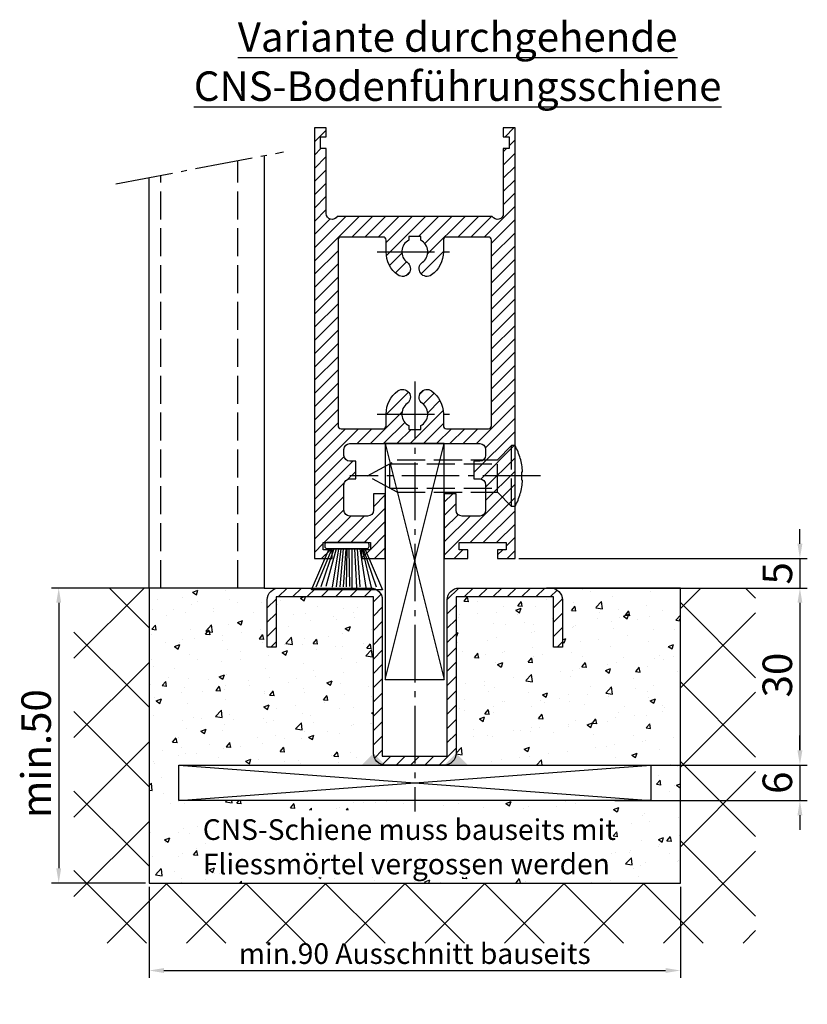
# Model space of a CAD drawing. Units: millimetres. Extents: x 0 to 7889, y -120 to 8421.
# Drawn here: x 6058 to 6192, y 1350 to 1517 of the extents above; entities that cross this region are included whole.
import ezdxf

# ---------------------------------------------------------------- set-up
doc = ezdxf.new("R2010")
doc.units = ezdxf.units.MM
doc.linetypes.add('AM_DIN_F_W050', pattern=[6.25, 4.75, -1.5])
doc.linetypes.add('AM_DIN_G_W050', pattern=[13.75, 9.75, -1.5, 1, -1.5])
for name, color, linetype in [('Block', 3, 'Continuous'), ('centerline-Mittellinie', 92, 'AM_DIN_G_W050'), ('dimension-Bemassung', 5, 'Continuous'), ('hatching-Schraffur', 5, 'Continuous'), ('helpline-Hilslinie', 1, 'Continuous'), ('hiddenline-hinterliegendelinie', 6, 'AM_DIN_F_W050'), ('outline-Körperkante', 7, 'Continuous'), ('Schrift_Deutsch', 1, 'Continuous')]:
    doc.layers.add(name, color=color, linetype=linetype)
doc.dimstyles.new('ISO-25', dxfattribs={"dimtxt": 2.5, "dimasz": 2.5, "dimexe": 1.25, "dimexo": 0.625, "dimtad": 1, "dimtxsty": 'Standard', "dimcen": 2.5, "dimadec": 0, "dimazin": 0, "dimtfac": 1, "dimtmove": 0, "dimatfit": 3, "dimfxl": 1, "dimarcsym": 0})
doc.dimstyles.new('ISO-5.0', dxfattribs={"dimtxt": 5, "dimasz": 2.5, "dimexe": 1.25, "dimexo": 0.625, "dimtad": 1, "dimdec": 3, "dimtxsty": 'Standard', "dimcen": 2.5, "dimclrd": 256, "dimclre": 256, "dimadec": 0, "dimazin": 0, "dimtfac": 1, "dimtdec": 3, "dimtmove": 0, "dimatfit": 3, "dimfxl": 1, "dimlwd": -1, "dimlwe": -1, "dimarcsym": 0})

# ---------------------------------------------------------------- blocks, each defined once
blk = doc.blocks.new('*D43')
at = {"layer": 'Defpoints', "color": 0}
for p in [(6080.073493093076, 1370.208146683023), (6170.073493093076, 1370.208146683023), (6170.073493093076, 1355.379930132468)]:
    blk.add_point(p, dxfattribs=at)
at = {"layer": 'Schrift_Deutsch', "color": 0, "lineweight": -2}
for p, q in [((6080.073493093076, 1369.583146683023), (6080.073493093076, 1354.129930132468)), ((6170.073493093076, 1369.583146683023), (6170.073493093076, 1354.129930132468)), ((6082.573493093076, 1355.379930132468), (6167.573493093076, 1355.379930132468))]:
    blk.add_line(p, q, dxfattribs=at)
at = {"layer": 'Schrift_Deutsch', "color": 0}
for points in [[(6082.573493093076, 1355.796596799135), (6082.573493093076, 1354.963263465801), (6080.073493093076, 1355.379930132468)], [(6167.573493093076, 1355.796596799135), (6167.573493093076, 1354.963263465801), (6170.073493093076, 1355.379930132468)]]:
    blk.add_solid(points, dxfattribs=at)
at = {"layer": 'Schrift_Deutsch', "color": 0, "insert": (6125.073493093076, 1357.791935589494), "char_height": 3.5, "attachment_point": 5}
blk.add_mtext('min.90 Ausschnitt bauseits', dxfattribs=at)
blk = doc.blocks.new('*D44')
at = {"layer": 'Defpoints', "color": 0}
for p in [(6080.073493093076, 1420.208146683023), (6064.751527029895, 1370.208146683023), (6080.073493093076, 1370.208146683023)]:
    blk.add_point(p, dxfattribs=at)
at = {"layer": 'dimension-Bemassung'}
for p, q in [((6079.448493093075, 1420.208146683023), (6063.501527029895, 1420.208146683023)), ((6064.751527029895, 1417.708146683023), (6064.751527029895, 1372.708146683023)), ((6079.448493093075, 1370.208146683023), (6063.501527029895, 1370.208146683023))]:
    blk.add_line(p, q, dxfattribs=at)
for points in [[(6064.334860363229, 1417.708146683023), (6065.168193696562, 1417.708146683023), (6064.751527029895, 1420.208146683023)], [(6064.334860363229, 1372.708146683023), (6065.168193696562, 1372.708146683023), (6064.751527029895, 1370.208146683023)]]:
    blk.add_solid(points, dxfattribs=at)
at = {"layer": 'dimension-Bemassung', "color": 0, "insert": (6061.573662091286, 1392.149115839874), "char_height": 5, "attachment_point": 5, "rotation": 90}
blk.add_mtext('min.50', dxfattribs=at)
blk = doc.blocks.new('*D45')
at = {"layer": 'Defpoints', "color": 0}
for p in [(6158.365744019057, 1390.208146683022), (6158.365744019057, 1384.208146683022), (6190.322269020823, 1384.208146683022)]:
    blk.add_point(p, dxfattribs=at)
at = {"layer": 'dimension-Bemassung'}
for p, q in [((6190.322269020823, 1392.708146683022), (6190.322269020823, 1395.208146683022)), ((6158.990744019058, 1390.208146683022), (6191.572269020823, 1390.208146683022)), ((6190.322269020823, 1390.208146683022), (6190.322269020823, 1384.208146683022)), ((6158.990744019058, 1384.208146683022), (6191.572269020823, 1384.208146683022)), ((6190.322269020823, 1381.708146683022), (6190.322269020823, 1379.208146683022))]:
    blk.add_line(p, q, dxfattribs=at)
for points in [[(6189.905602354156, 1392.708146683022), (6190.73893568749, 1392.708146683022), (6190.322269020823, 1390.208146683022)], [(6189.905602354156, 1381.708146683022), (6190.73893568749, 1381.708146683022), (6190.322269020823, 1384.208146683022)]]:
    blk.add_solid(points, dxfattribs=at)
at = {"layer": 'dimension-Bemassung', "color": 0, "insert": (6187.144404082214, 1387.208146683023), "char_height": 5, "attachment_point": 5, "rotation": 90}
blk.add_mtext('6', dxfattribs=at)
blk = doc.blocks.new('*D46')
at = {"layer": 'Defpoints', "color": 0}
for p in [(6142.073493093076, 1425.208146683023), (6148.073493093075, 1420.208146683023), (6190.322269020822, 1420.208146683023)]:
    blk.add_point(p, dxfattribs=at)
at = {"layer": 'dimension-Bemassung'}
for p, q in [((6190.322269020822, 1427.708146683023), (6190.322269020822, 1430.208146683023)), ((6142.698493093075, 1425.208146683023), (6191.572269020822, 1425.208146683023)), ((6190.322269020822, 1425.208146683023), (6190.322269020822, 1420.208146683023)), ((6148.698493093076, 1420.208146683023), (6191.572269020822, 1420.208146683023)), ((6190.322269020822, 1417.708146683023), (6190.322269020822, 1415.208146683023))]:
    blk.add_line(p, q, dxfattribs=at)
for points in [[(6189.905602354155, 1427.708146683023), (6190.738935687489, 1427.708146683023), (6190.322269020822, 1425.208146683023)], [(6189.905602354155, 1417.708146683023), (6190.738935687489, 1417.708146683023), (6190.322269020822, 1420.208146683023)]]:
    blk.add_solid(points, dxfattribs=at)
at = {"layer": 'dimension-Bemassung', "color": 0, "insert": (6187.154636005815, 1422.708146683024), "char_height": 5, "attachment_point": 5, "rotation": 90}
blk.add_mtext('5', dxfattribs=at)
blk = doc.blocks.new('*D47')
at = {"layer": 'Defpoints', "color": 0}
for p in [(6141.505465265965, 1420.208146683023), (6165.073493093072, 1390.208146683023), (6190.322269020846, 1390.208146683023)]:
    blk.add_point(p, dxfattribs=at)
at = {"layer": 'dimension-Bemassung'}
for p, q in [((6142.130465265966, 1420.208146683023), (6191.572269020846, 1420.208146683023)), ((6190.322269020846, 1417.708146683023), (6190.322269020846, 1392.708146683023)), ((6165.698493093072, 1390.208146683023), (6191.572269020846, 1390.208146683023))]:
    blk.add_line(p, q, dxfattribs=at)
for points in [[(6189.905602354179, 1417.708146683023), (6190.738935687512, 1417.708146683023), (6190.322269020846, 1420.208146683023)], [(6189.905602354179, 1392.708146683023), (6190.738935687512, 1392.708146683023), (6190.322269020846, 1390.208146683023)]]:
    blk.add_solid(points, dxfattribs=at)
at = {"layer": 'dimension-Bemassung', "color": 0, "insert": (6187.142698761637, 1405.467301984188), "char_height": 5, "attachment_point": 5, "rotation": 90}
blk.add_mtext('30', dxfattribs=at)
blk = doc.blocks.new('Seitenriss_Türschuh')
at = {"layer": 'hatching-Schraffur'}
h = blk.add_hatch(dxfattribs=at)
h.set_pattern_fill('LINE', color=256, scale=0.5, angle=45, style=0)
h.set_pattern_definition([(45, (-260.1302474895663, -337.3312607704851), (-1.122532015133643, 1.122532015133644), [])])
edge = h.paths.add_edge_path(flags=16)
edge.add_line((-12.50000000000005, 27), (-5.34999999999999, 26.99999999999989))
edge.add_arc((-5.349999999999983, 27.49999999999988), 0.4999999999999931, 269.9999999999992, 360.0000000000008)
edge.add_line((-4.84999999999999, 27.49999999999989), (-4.850000000000047, 29.5))
edge.add_arc((-5.52e-14, 29.50000000000006), 4.849999999999992, 126.00000000000091, 180.0000000000007, ccw=False)
edge.add_arc((-2.071943014331084, 32.35178490517168), 1.32500000000001, -53.99999999999977, 125.9999999999994, ccw=False)
edge.add_arc((3.5e-15, 29.49999999999999), 2.200000000000056, 126.0000000000025, 242.9643082105867)
edge.add_line((-1.000000000000053, 27.54040820577342), (-1.000000000000053, 26.89999999999998))
edge.add_line((-1.000000000000053, 26.89999999999998), (0.9999999999999467, 26.89999999999998))
edge.add_line((0.9999999999999467, 26.89999999999998), (0.9999999999999467, 27.54040820577336))
edge.add_arc((2e-15, 29.49999999999998), 2.200000000000045, 297.03569178941, 414.0000000000007)
edge.add_arc((2.071943014330944, 32.35178490517171), 1.324999999999971, 54.00000000000051, 234.0000000000005, ccw=False)
edge.add_arc((-4.61e-14, 29.49999999999999), 4.850000000000015, 2.2737367544323206e-13, 54.00000000000023, ccw=False)
edge.add_line((4.849999999999969, 29.5), (4.849999999999969, 27.50000000000011))
edge.add_arc((5.349999999999975, 27.50000000000012), 0.5000000000000063, 180.0000000000008, 269.9999999999993)
edge.add_line((5.349999999999969, 27.00000000000012), (12.49999999999994, 26.99999999999989))
edge.add_arc((12.49999999999995, 27.49999999999988), 0.4999999999999954, 269.9999999999994, 360.0000000000004)
edge.add_line((12.99999999999994, 27.49999999999989), (12.99999999999994, 59.00000000000005))
edge.add_arc((12.49999999999994, 59.00000000000005), 0.5, 0, 90)
edge.add_line((12.49999999999994, 59.50000000000006), (5.349999999999969, 59.5))
edge.add_arc((5.349999999999969, 59), 0.5, 90, 180)
edge.add_line((4.849999999999969, 59), (4.849999999999969, 57))
edge.add_arc((-4.66e-14, 57.00000000000001), 4.850000000000015, 305.99999999999983, 359.99999999999983, ccw=False)
edge.add_arc((2.071943014330944, 54.14821509482829), 1.324999999999971, 125.99999999999949, 305.9999999999995, ccw=False)
edge.add_arc((4.7e-15, 56.99999999999999), 2.20000000000002, 305.9999999999996, 422.9643082105897)
edge.add_line((0.9999999999999467, 58.95959179422658), (0.9999999999999467, 59.60000000000002))
edge.add_line((0.9999999999999467, 59.60000000000002), (-1.000000000000053, 59.60000000000002))
edge.add_line((-1.000000000000053, 59.60000000000002), (-1.000000000000053, 58.95959179422653))
edge.add_arc((-5.48e-14, 56.99999999999998), 2.200000000000001, 117.0356917894122, 233.9999999999982)
edge.add_arc((-2.071943014331113, 54.1482150948283), 1.32500000000005, -125.99999999999972, 53.9999999999996, ccw=False)
edge.add_arc((-2.58e-14, 56.99999999999985), 4.850000000000021, 179.9999999999984, 233.9999999999981, ccw=False)
edge.add_line((-4.850000000000047, 57), (-4.849999999999962, 59))
edge.add_arc((-5.349999999999953, 59.00000000000001), 0.4999999999999912, 359.9999999999992, 450.000000000001)
edge.add_line((-5.349999999999962, 59.5), (-12.5, 59.49999999999988))
edge.add_arc((-12.49999999999999, 58.99999999999988), 0.5000000000000026, 90.00000000000018, 180)
edge.add_line((-13, 58.99999999999988), (-13.00000000000005, 27.5))
edge.add_arc((-12.50000000000005, 27.5), 0.5000000000000036, 180.0000000000004, 269.9999999999996)
edge = h.paths.add_edge_path()
edge.add_line((16.99999999999995, 5), (16.99999999999995, 78))
edge.add_line((16.99999999999995, 78), (14.99999999999994, 78))
edge.add_line((14.99999999999994, 78), (14.99999999999994, 76.5))
edge.add_line((14.99999999999994, 76.5), (15.99999999999994, 76.5))
edge.add_line((15.99999999999994, 76.5), (15.99999999999994, 74.5))
edge.add_line((15.99999999999994, 74.5), (14.99999999999994, 74.5))
edge.add_line((14.99999999999994, 74.5), (14.99999999999994, 63.5))
edge.add_arc((13.99999999999995, 63.5), 0.9999999999999911, -149.9999999999996, 0, ccw=False)
edge.add_line((13.13397459621552, 63), (-13.1339745962156, 63))
edge.add_arc((-14.00000000000005, 63.5), 1.000000000000004, 180, 330.00000000000017, ccw=False)
edge.add_line((-15.00000000000005, 63.5), (-15.00000000000005, 74.5))
edge.add_line((-15.00000000000005, 74.5), (-16.00000000000005, 74.5))
edge.add_line((-16.00000000000005, 74.5), (-16.00000000000005, 76.5))
edge.add_line((-16.00000000000005, 76.5), (-15.00000000000005, 76.5))
edge.add_line((-15.00000000000005, 76.5), (-15.00000000000005, 78))
edge.add_line((-15.00000000000005, 78), (-17.00000000000005, 78))
edge.add_line((-17.00000000000005, 78), (-17.00000000000005, 5))
edge.add_line((-17.00000000000005, 5), (-14.00000000000005, 5))
edge.add_line((-14.00000000000005, 5), (-14.00000000000005, 6.5))
edge.add_line((-14.00000000000005, 6.5), (-15.50000000000005, 6.5))
edge.add_line((-15.50000000000005, 6.5), (-15.50000000000005, 7.699999999999988))
edge.add_line((-15.50000000000005, 7.699999999999988), (-7.500000000000053, 7.699999999999988))
edge.add_line((-7.500000000000053, 7.699999999999988), (-7.500000000000053, 6.5))
edge.add_line((-7.500000000000053, 6.5), (-9.000000000000053, 6.5))
edge.add_line((-9.000000000000053, 6.5), (-9.000000000000053, 5))
edge.add_line((-9.000000000000053, 5), (-5.000000000000053, 5))
edge.add_line((-5.000000000000053, 5), (-5.000000000000053, 16))
edge.add_line((-5.000000000000053, 16), (-7.000000000000053, 16))
edge.add_line((-7.000000000000053, 16), (-7.000000000000053, 13.19999999999999))
edge.add_arc((-8.000000000000053, 13.19999999999999), 1, -90, 0, ccw=False)
edge.add_line((-8.000000000000053, 12.19999999999999), (-11.00000000000005, 12.19999999999999))
edge.add_arc((-11.00000000000005, 13.19999999999999), 1, 180, 270, ccw=False)
edge.add_line((-12.00000000000005, 13.19999999999999), (-12.00000000000005, 17.5))
edge.add_arc((-11.00000000000005, 17.5), 1, 90, 180, ccw=False)
edge.add_line((-11.00000000000005, 18.5), (-10.00000000000005, 18.5))
edge.add_line((-10.00000000000005, 18.5), (-10.00000000000005, 21.5))
edge.add_line((-10.00000000000005, 21.5), (-11.00000000000005, 21.49999999999995))
edge.add_arc((-11.00000000000005, 22.49999999999994), 1, 180, 270, ccw=False)
edge.add_line((-12.00000000000005, 22.49999999999994), (-12.00000000000005, 23.5))
edge.add_arc((-11.00000000000005, 23.5), 1, 90, 180, ccw=False)
edge.add_line((-11.00000000000005, 24.5), (10.99999999999994, 24.5))
edge.add_arc((10.99999999999995, 23.50000000000001), 0.9999999999999907, -6.252776074688882e-13, 90.00000000000051, ccw=False)
edge.add_line((11.99999999999995, 23.5), (11.99999999999995, 22.5))
edge.add_arc((10.99999999999993, 22.50000000000001), 1.000000000000014, 270.0000000000008, 359.9999999999992, ccw=False)
edge.add_line((10.99999999999994, 21.5), (9.999999999999947, 21.5))
edge.add_line((9.999999999999947, 21.5), (9.999999999999947, 18.5))
edge.add_line((9.999999999999947, 18.5), (10.99999999999994, 18.5))
edge.add_arc((10.99999999999994, 17.5), 1, 0, 90, ccw=False)
edge.add_line((11.99999999999995, 17.5), (11.99999999999995, 13.19999999999999))
edge.add_arc((10.99999999999994, 13.19999999999999), 1, -90, 0, ccw=False)
edge.add_line((10.99999999999994, 12.19999999999999), (7.999999999999946, 12.19999999999999))
edge.add_arc((7.999999999999946, 13.19999999999999), 1, 180, 270, ccw=False)
edge.add_line((6.999999999999946, 13.19999999999999), (6.999999999999946, 16))
edge.add_line((6.999999999999946, 16), (4.999999999999946, 16))
edge.add_line((4.999999999999946, 16), (4.999999999999946, 5))
edge.add_line((4.999999999999946, 5), (8.999999999999947, 5))
edge.add_line((8.999999999999947, 5), (8.999999999999947, 6.5))
edge.add_line((8.999999999999947, 6.5), (7.499999999999946, 6.5))
edge.add_line((7.499999999999946, 6.5), (7.499999999999946, 7.699999999999988))
edge.add_line((7.499999999999946, 7.699999999999988), (15.49999999999994, 7.699999999999988))
edge.add_line((15.49999999999994, 7.699999999999988), (15.49999999999994, 6.5))
edge.add_line((15.49999999999994, 6.5), (13.99999999999995, 6.5))
edge.add_line((13.99999999999995, 6.5), (13.99999999999995, 5))
edge.add_line((13.99999999999995, 5), (16.99999999999995, 5))
at = {"layer": 'centerline-Mittellinie'}
for p, q in [((-6.3965499199827, 57), (6.396549919982707, 57)), ((-6.3965499199827, 29.5), (6.396549919982707, 29.5))]:
    blk.add_line(p, q, dxfattribs=at)
at = {"layer": 'outline-Körperkante'}
for points in [[(16.99999999999995, 5), (16.99999999999995, 78), (14.99999999999994, 78), (14.99999999999994, 76.5), (15.99999999999994, 76.5), (15.99999999999994, 74.5), (14.99999999999994, 74.5), (14.99999999999994, 63.5, -0.7673269879789567), (13.13397459621552, 63), (-13.1339745962156, 63, -0.7673269879789623), (-15.00000000000005, 63.5), (-15.00000000000005, 74.5), (-16.00000000000005, 74.5), (-16.00000000000005, 76.5), (-15.00000000000005, 76.5), (-15.00000000000005, 78), (-17.00000000000005, 78), (-17.00000000000005, 5), (-14.00000000000005, 5), (-14.00000000000005, 6.5), (-15.50000000000005, 6.5), (-15.50000000000005, 7.699999999999988), (-7.500000000000053, 7.699999999999988), (-7.500000000000053, 6.5), (-9.000000000000053, 6.5), (-9.000000000000053, 5), (-5.000000000000053, 5), (-5.000000000000053, 16), (-7.000000000000053, 16), (-7.000000000000053, 13.19999999999999, -0.4142135623730951), (-8.000000000000053, 12.19999999999999), (-11.00000000000005, 12.19999999999999, -0.4142135623730951), (-12.00000000000005, 13.19999999999999), (-12.00000000000005, 17.5, -0.4142135623730951), (-11.00000000000005, 18.5), (-10.00000000000005, 18.5), (-10.00000000000005, 21.5), (-11.00000000000005, 21.49999999999995, -0.4142135623730951), (-12.00000000000005, 22.49999999999994), (-12.00000000000005, 23.5, -0.4142135623730951), (-11.00000000000005, 24.5), (10.99999999999994, 24.5, -0.4142135623731005), (11.99999999999995, 23.5), (11.99999999999995, 22.5, -0.4142135623730868), (10.99999999999994, 21.5), (9.999999999999947, 21.5), (9.999999999999947, 18.5), (10.99999999999994, 18.5, -0.4142135623730951), (11.99999999999995, 17.5), (11.99999999999995, 13.19999999999999, -0.4142135623730951), (10.99999999999994, 12.19999999999999), (7.999999999999946, 12.19999999999999, -0.4142135623730951), (6.999999999999946, 13.19999999999999), (6.999999999999946, 16), (4.999999999999946, 16), (4.999999999999946, 5), (8.999999999999947, 5), (8.999999999999947, 6.5), (7.499999999999946, 6.5), (7.499999999999946, 7.699999999999988), (15.49999999999994, 7.699999999999988), (15.49999999999994, 6.5), (13.99999999999995, 6.5), (13.99999999999995, 5)], [(-12.50000000000005, 27), (-5.34999999999999, 26.99999999999989, 0.4142135623731031), (-4.84999999999999, 27.49999999999989), (-4.850000000000047, 29.5, -0.240078759080115), (-2.850758473618608, 33.4237324227185, -0.9999999999999952), (-1.29312755504355, 31.27983738762487, 0.5598223483728821), (-1.000000000000053, 27.54040820577342), (-1.000000000000053, 26.89999999999998), (0.9999999999999467, 26.89999999999998), (0.9999999999999467, 27.54040820577336, 0.5598223483729196), (1.293127555043444, 31.27983738762492, -0.9999999999999998), (2.850758473618444, 33.4237324227185, -0.2400787590801161), (4.849999999999969, 29.5), (4.849999999999969, 27.50000000000011, 0.4142135623730875), (5.349999999999969, 27.00000000000012), (12.49999999999994, 26.99999999999989, 0.4142135623731005), (12.99999999999994, 27.49999999999989), (12.99999999999994, 59.00000000000005, 0.4142135623730951), (12.49999999999994, 59.50000000000006), (5.349999999999969, 59.5, 0.4142135623730951), (4.849999999999969, 59), (4.849999999999969, 57, -0.240078759080116), (2.850758473618444, 53.0762675772815, -1), (1.293127555043444, 55.22016261237507, 0.5598223483729158), (0.9999999999999467, 58.95959179422658), (0.9999999999999467, 59.60000000000002), (-1.000000000000053, 59.60000000000002), (-1.000000000000053, 58.95959179422653, 0.5598223483728925), (-1.29312755504355, 55.22016261237514, -0.9999999999999952), (-2.850758473618665, 53.07626757728144, -0.2400787590801149), (-4.850000000000047, 57), (-4.849999999999962, 59, 0.4142135623731054), (-5.349999999999962, 59.5), (-12.5, 59.49999999999988, 0.4142135623730921), (-13, 58.99999999999988), (-13.00000000000005, 27.5, 0.4142135623730906)]]:
    blk.add_lwpolyline(points, format="xyb", close=True, dxfattribs=at)
blk = doc.blocks.new('Seitenriss_Bodenführung_durchgehend')
at = {"layer": 'hatching-Schraffur'}
h = blk.add_hatch(dxfattribs=at)
h.set_pattern_fill('LINE', color=256, scale=0.5400000000000001, angle=45, style=0)
h.set_pattern_definition([(45, (-755.6214709272664, 964.7031132765347), (-1.212334576344335, 1.212334576344335), [])])
h.paths.add_polyline_path([(217.9438197458104, 156.5790781987366), (212.3328303886661, 156.5790781987367), (212.3328294238137, 155.0790781987367), (217.4438197458104, 155.0790781987366, 0.4142135623730895), (219.4438197458104, 157.0790781987366), (219.4438197458104, 183.5790781987357), (235.9438197458102, 183.5790781987366), (235.9438197458104, 175.0790781987366), (237.4438197458104, 175.0790781987365), (237.4438197458104, 183.0790781987366, 0.4142135623730951), (235.4438197458104, 185.0790781987366), (219.9438197458104, 185.0790781987366, 0.4142135623730951), (217.9438197458104, 183.0790781987366)])
h.paths.add_polyline_path([(205.4438197458104, 157.0790781987366, 0.4142135623731045), (207.4438197458104, 155.0790781987366), (212.3328294238137, 155.0790781987367), (212.3328303886664, 156.5790781987365), (206.9438197458104, 156.5790781987366), (206.9438197458104, 183.0790781987361, 0.4142135623730784), (204.9438197458104, 185.0790781987361), (189.4438197458104, 185.0790781987366, 0.4142135623731155), (187.4438197458104, 183.0790781987366), (187.4438197458104, 175.0790781987365), (188.9438197458104, 175.0790781987366), (188.9438197458104, 183.5790781987365), (205.4438197458104, 183.5790781987362)])
at = {"layer": 'centerline-Mittellinie'}
for p, q in [((212.4438197458104, 220.0898770264563), (212.4438197458104, 147.2292714388253)), ((233.7238660422169, 204.0790781987364), (201.4438197458104, 204.0790781987364))]:
    blk.add_line(p, q, dxfattribs=at)
at = {"layer": 'helpline-Hilslinie'}
for p, q in [((207.4438197458104, 209.5790781987364), (217.4438197458104, 169.5790781987364)), ((207.4438197458104, 169.5790781987364), (217.4438197458104, 209.5790781987364)), ((172.4438197458104, 155.0790781987366), (252.4438197458104, 149.0790781987366)), ((172.4438197458104, 149.0790781987366), (252.4438197458104, 155.0790781987366))]:
    blk.add_line(p, q, dxfattribs=at)
at = {"layer": 'hiddenline-hinterliegendelinie'}
for p, q in [((226.4438197458104, 206.8290781987364), (228.8438197458102, 209.2290781987364)), ((228.8438197458102, 198.9290781987364), (228.8438197458102, 209.2290781987364)), ((229.4438197458104, 209.2290781987364), (228.8438197458102, 209.2290781987364)), ((229.4438197458104, 198.9290781987364), (229.4438197458104, 209.2290781987364)), ((204.4438197458104, 204.0790781987364), (209.4438197458104, 206.8290781987364)), ((208.2347288367194, 206.1640781987364), (226.4438197458104, 206.1640781987364)), ((208.2347288367194, 201.9940781987365), (208.2347288367194, 206.1640781987364)), ((209.4438197458104, 206.8290781987364), (226.4438197458104, 206.8290781987364)), ((226.4438197458104, 201.3290781987364), (226.4438197458104, 206.8290781987364)), ((209.4438197458104, 201.3290781987364), (204.4438197458104, 204.0790781987364)), ((230.5738660422168, 204.7890781987364), (230.7009284907957, 204.7890781987364)), ((230.5738660422168, 203.3690781987365), (230.5738660422168, 204.7890781987364)), ((208.2347288367194, 201.9940781987365), (226.4438197458104, 201.9940781987365)), ((230.5738660422168, 203.3690781987365), (230.7009284907957, 203.3690781987365)), ((209.4438197458104, 201.3290781987364), (226.4438197458104, 201.3290781987364)), ((226.4438197458104, 201.3290781987364), (228.8438197458102, 198.9290781987364)), ((229.4438197458104, 198.9290781987364), (228.8438197458102, 198.9290781987364))]:
    blk.add_line(p, q, dxfattribs=at)
for start, end in [(3.700754800686567, 27.91633900544178), (332.0836609945582, 356.2992451993069)]:
    blk.add_arc((219.7238660422168, 204.0790781987364), 11, start, end, dxfattribs=at)
at = {"layer": 'outline-Körperkante'}
for points in [[(207.4438197458104, 169.5790781987364), (217.4438197458104, 169.5790781987364), (217.4438197458104, 209.5790781987364), (207.4438197458104, 209.5790781987364)], [(172.4438197458104, 155.0790781987366), (252.4438197458104, 155.0790781987366), (252.4438197458104, 149.0790781987366), (172.4438197458104, 149.0790781987366)]]:
    blk.add_lwpolyline(points, close=True, dxfattribs=at)
blk.add_lwpolyline([(235.9438197458104, 175.0790781987366), (235.9438197458104, 183.5790781987366), (219.4438197458104, 183.5790781987357), (219.4438197458104, 157.0790781987366, -0.4142135623730894), (217.4438197458104, 155.0790781987366), (207.4438197458104, 155.0790781987366, -0.4142135623731046), (205.4438197458104, 157.0790781987366), (205.4438197458104, 183.5790781987362), (188.9438197458104, 183.5790781987366), (188.9438197458104, 175.0790781987366), (187.4438197458104, 175.0790781987366), (187.4438197458104, 183.0790781987366, -0.414213562373099), (189.4438197458104, 185.0790781987366), (204.9438197458104, 185.0790781987361, -0.4142135623730951), (206.9438197458104, 183.0790781987361), (206.9438197458104, 156.5790781987366), (217.9438197458104, 156.5790781987366), (217.9438197458104, 183.0790781987366, -0.4142135623730951), (219.9438197458104, 185.0790781987366), (235.4438197458104, 185.0790781987366, -0.4142135623730951), (237.4438197458104, 183.0790781987366), (237.4438197458104, 175.0790781987366)], format="xyb", close=True, dxfattribs=at)
for points in [[(207.4438197458104, 155.0790781987367), (203.4438197458104, 155.0790781987366), (205.4438197458104, 157.0790781987367)], [(217.4438197458104, 155.0790781987367), (221.4438197458104, 155.0790781987366), (219.4438197458104, 157.0790781987367)]]:
    blk.add_solid(points, dxfattribs=at)
blk = doc.blocks.new('Bürste')
at = {"layer": 'hatching-Schraffur'}
for p, q in [((-2.064304100818844, -1.074771044780732), (-4.757905451990951, -7.548768791028009)), ((-1.717983885944817, -1.074771044780732), (-3.949825190670822, -7.471774980270424)), ((-1.333183487160908, -1.074771044780732), (-3.103264745440811, -7.433279179791156)), ((-0.9483838085345714, -1.074771044780739), (-2.006584185032807, -7.548768791028011)), ((-0.5635834097506623, -1.074771044780732), (-1.352423939194637, -7.471774980270425)), ((-0.1403028270568705, -1.074771044780732), (-0.6982636933565805, -7.491023432959878)), ((0.2829770354793489, -1.074771044780732), (-0.1595432790905993, -7.510271885649332)), ((0.5000000000000007, -1.074771044780732), (0.3791771351752682, -7.491023432959878)), ((0.8409371816213713, -1.074771044780732), (0.9178975494412493, -7.452526527581199)), ((1.302697948225159, -1.074771044780733), (1.341177411977468, -7.58726569640669)), ((1.783697726547416, -1.074771044780733), (2.130017941421442, -7.58726569640669)), ((2.226218041117363, -1.074771044780733), (2.668738355687423, -7.491023432959878)), ((2.668738355687424, -1.074771044780733), (3.707699000309389, -7.58726569640669)), ((3.053538754471333, -1.07477104478074), (4.611979361325437, -7.625762601785369)), ((3.245938953863288, -1.074771044780733), (5.439300074679407, -7.491023432959879))]:
    blk.add_line(p, q, dxfattribs=at)
at = {"layer": 'outline-Körperkante'}
blk.add_lwpolyline([(3.5, -1.074771044780733), (6.499999999999999, -8.000000000000004), (-5.5, -7.999999999999999), (-2.499999999999999, -1.074771044780732)], close=True, dxfattribs=at)
blk.add_lwpolyline([(-3.249999999999995, -0.3499999999999992), (-3.25, -0.6499999999999991, 0.4142135623730961), (-2.900000000000001, -1), (3.899999999999995, -1.000000000000001, 0.4142135623730951), (4.249999999999997, -0.6500000000000017), (4.249999999999997, -0.3500000000000016, 0.4142135623730951), (3.899999999999995, -1.8e-15), (-2.899999999999995, -1e-16, 0.4142135623730943)], format="xyb", close=True, dxfattribs=at)
blk = doc.blocks.new('Seitenriss_CNS-Bodenführungsschiene')
at = {"layer": 'hatching-Schraffur'}
h = blk.add_hatch(dxfattribs=at)
h.set_pattern_fill('ANSI37', color=256, scale=3, style=0)
h.set_pattern_definition([(45, (-227.870867388483, -64.485597704351), (-6.735192090801863, 6.735192090801865), []), (135, (-227.870867388483, -64.485597704351), (-6.735192090801865, -6.735192090801863), [])])
h.paths.add_polyline_path([(-61.99999999999886, -4.999999999999573), (-61.99999999999886, -54.99999999999932), (28.00000000000114, -54.99999999999932), (28.00000000000114, -4.999999999999573), (40.73979000793338, -4.999999999999573), (40.73979000793338, -65.16900189109569), (-74.7397900079311, -65.16900189109569), (-74.7397900079311, -4.999999999999573)])
h = blk.add_hatch(dxfattribs=at)
h.set_pattern_fill('AR-CONC', color=256, scale=0.05, style=0)
h.set_pattern_definition([(50, (-1436.586093005662, -250.5989486671966), (9.1092334498002, -0.7969542769451543), [0.9525000000000002, -10.4775]), (355, (-1436.586093005662, -250.5989486671966), (-1.762141298783349, 9.552832144108997), [0.762, -8.382]), (100.451, (-1435.826993005663, -250.6653611671966), (7.347125083297962, 8.755834391014593), [0.8095, -8.9045]), (46.1842, (-1436.586093005662, -248.0589486671966), (13.5539520446065, -2.102116396636357), [1.428749999999999, -15.71625]), (96.63559999999998, (-1435.456598005663, -248.2341236671966), (11.87021172331186, 12.37127779450246), [1.21425, -13.35675]), (351.184, (-1436.586093005662, -248.0589486671966), (11.87023029069669, 12.37125589302988), [1.143, -12.573]), (21, (-1435.316093005662, -248.6939486671966), (7.580743991769164, -5.113275925838125), [0.9525000000000002, -10.4775]), (326, (-1435.316093005662, -248.6939486671966), (3.090101417382353, 9.209398306115961), [0.762, -8.382]), (71.4514, (-1434.684368005663, -249.1200536671966), (10.67082453850622, 4.096142885802872), [0.8095, -8.9045]), (37.5, (-1436.586093005662, -250.5989486671966), (0.1544301625295908, 4.227751943657655), [0, -8.2804, 0, -8.509, 0, -8.41375]), (7.499999999999999, (-1436.586093005662, -250.5989486671966), (3.340983125515287, 5.009028740905975), [0, -4.851399999999999, 0, -8.0899, 0, -3.20675]), (327.5, (-1439.418193005663, -250.5989486671966), (6.779529758343568, -0.2864371996336732), [0, -3.175, 0, -9.906, 0, -13.1445]), (317.5, (-1440.688193005662, -250.5989486671966), (7.406459069300902, 1.27132455166665), [0, -4.1275, 0, -6.5786, 0, -9.3345])])
h.paths.add_polyline_path([(28.00000000000114, -4.999999999999062), (6.000000000000227, -4.99999999999909, -0.4142135623730951), (8.000000000000227, -6.99999999999909), (8.000000000000455, -14.99999999999909), (6.5, -14.99999999999909), (6.500000000000227, -6.499999999999062), (-10, -6.499999999999971), (-9.999999999999773, -32.99999999999907, -0.4142135623730935), (-11.99999999999977, -34.99999999999909), (23.00000000000046, -34.99999999999909), (23.00000000000023, -40.99999999999911), (-16.99999999999954, -40.99999999999915), (-16.99999999999977, -42.62619417196825), (16.14462733845721, -42.62619417196825), (16.14462733845721, -54.02017231765839), (-50.08762631969921, -54.02017231765845), (-50.08762631969898, -42.62619417196822), (-16.99999999999977, -42.62619417196825), (-16.99999999999977, -40.99999999999911), (-56.99999999999954, -40.99999999999909), (-57, -34.99999999999912), (-21.99999999999977, -34.99999999999912, -0.4142135623731002), (-23.99999999999977, -32.99999999999915), (-23.99999999999955, -6.499999999999545), (-40.49999999999977, -6.499999999999118), (-40.49999999999999, -14.99999999999909), (-41.99999999999977, -14.99999999999906), (-41.99999999999977, -6.99999999999909, -0.4142135623730323), (-40.00000000000023, -4.99999999999909), (-42.49999999999864, -4.999999999999545), (-61.99999999999886, -4.999999999999289), (-61.99999999999886, -54.99999999999932), (28.00000000000114, -54.99999999999935)])
h.paths.add_polyline_path([(-44.75412647852158, -42.53372381661813), (12.45585910186764, -42.53372381661813), (12.45585910186764, -54.90905426602933), (-44.75412647852158, -54.90905426602933)], flags=25)
at = {"layer": 'centerline-Mittellinie'}
blk.add_line((-67.63409321674044, 63.53417531016816), (-39.22172747992772, 68.92407892318101), dxfattribs=at)
at = {"layer": 'hiddenline-hinterliegendelinie'}
for p, q in [((-46.99999999999841, -4.999999999999317), (-46.99999999999841, 67.44851931835)), ((-59.99999999999864, -4.999999999999317), (-59.99999999999864, 64.98238370619345))]:
    blk.add_line(p, q, dxfattribs=at)
at = {"layer": 'outline-Körperkante'}
for p, q in [((-42.49999999999864, 68.30218164563485), (-42.49999999999864, -4.999999999999317)), ((-61.99999999999886, -4.999999999999317), (-61.99999999999886, 64.60297822740017)), ((-61.99999999999886, -4.999999999999573), (-74.7397900079311, -4.999999999999573)), ((-42.49999999999864, -4.999999999999317), (-61.99999999999886, -4.999999999999317)), ((-61.99999999999886, -4.999999999999317), (-61.99999999999886, -54.99999999999932)), ((28.00000000000091, -4.99999999999909), (5.319155711856183, -4.99999999999909)), ((28.00000000000114, -4.999999999999573), (40.73979000793338, -4.999999999999573)), ((28.00000000000114, -54.99999999999932), (28.00000000000114, -4.999999999999317)), ((-61.99999999999886, -54.99999999999932), (28.00000000000114, -54.99999999999932))]:
    blk.add_line(p, q, dxfattribs=at)

msp = doc.modelspace()

# ---------------------------------------------------------------- linework, layer by layer
at = {"layer": 'outline-Körperkante'}
for p, q in [((6099.573493093076, 1420.208146683022), (6102.073493093075, 1420.208146683023)), ((6170.073493093076, 1420.208146683023), (6147.392648804931, 1420.208146683023))]:
    msp.add_line(p, q, dxfattribs=at)

# ---------------------------------------------------------------- block references
at = {"layer": 'Block'}
for name, p in [('Seitenriss_Türschuh', (6125.073493093075, 1420.208146683022)), ('Seitenriss_Bodenführung_durchgehend', (5912.629673347264, 1235.129068484286)), ('Bürste', (6113.083945076873, 1427.908146683024))]:
    msp.add_blockref(name, p, dxfattribs=at)
at = {"layer": 'hiddenline-hinterliegendelinie'}
msp.add_blockref('Seitenriss_CNS-Bodenführungsschiene', (6142.073493093075, 1425.208146683022), dxfattribs=at)

# ---------------------------------------------------------------- texts
at = {"layer": 'Schrift_Deutsch'}
for s, insert, char_height, attachment_point in [('{\\fArial|b0|i0|c0|p34;\\LVariante durchgehende\\PCNS-Bodenführungsschiene}', (6132.337140119608, 1509.45975664207), 5, 5), ('{\\fArial|b0|i0|c0|p34;CNS-Schiene muss bauseits mit \\PFliessmörtel vergossen werden}', (6089.15558266633, 1381.017788536395), 3.5, 1)]:
    msp.add_mtext(s, dxfattribs=dict(at, insert=insert, char_height=char_height, attachment_point=attachment_point))

# ---------------------------------------------------------------- dimensions: what is measured, and where the dimension line sits
at = {"layer": 'dimension-Bemassung'}
for base, p1, p2, picture, middle in [((6190.322269020822, 1420.208146683023), (6142.073493093076, 1425.208146683023), (6148.073493093075, 1420.208146683023), '*D46', (6190.322269020822, 1422.708146683024)), ((6190.322269020846, 1390.208146683023), (6141.505465265965, 1420.208146683023), (6165.073493093072, 1390.208146683023), '*D47', (6190.322269020846, 1405.467301984188)), ((6190.322269020823, 1384.208146683022), (6158.365744019057, 1390.208146683022), (6158.365744019057, 1384.208146683022), '*D45', (6190.322269020823, 1387.208146683023))]:
    dim = msp.add_linear_dim(base=base, p1=p1, p2=p2, angle=90, dimstyle='ISO-5.0', dxfattribs=at)
    dim.commit()
    dim.dimension.update_dxf_attribs({"geometry": picture, "text_midpoint": middle, "dimtype": 160})
dim = msp.add_linear_dim(base=(6064.751527029895, 1370.208146683023), p1=(6080.073493093076, 1420.208146683023), p2=(6080.073493093076, 1370.208146683023), angle=90, text='min.50', dimstyle='ISO-5.0', dxfattribs=at)
dim.commit()
dim.dimension.update_dxf_attribs({"geometry": '*D44', "text_midpoint": (6064.751527029895, 1392.149115839874), "dimtype": 160})
at = {"layer": 'Schrift_Deutsch'}
dim = msp.add_linear_dim(base=(6170.073493093076, 1355.379930132468), p1=(6080.073493093076, 1370.208146683023), p2=(6170.073493093076, 1370.208146683023), text='min.90 Ausschnitt bauseits', dimstyle='ISO-25', override={"dimtxt": 3.5}, dxfattribs=at)
dim.commit()
dim.dimension.update_dxf_attribs({"geometry": '*D43', "text_midpoint": (6125.073493093076, 1355.379930132468), "dimtype": 160})

doc.saveas('drawing.dxf')
